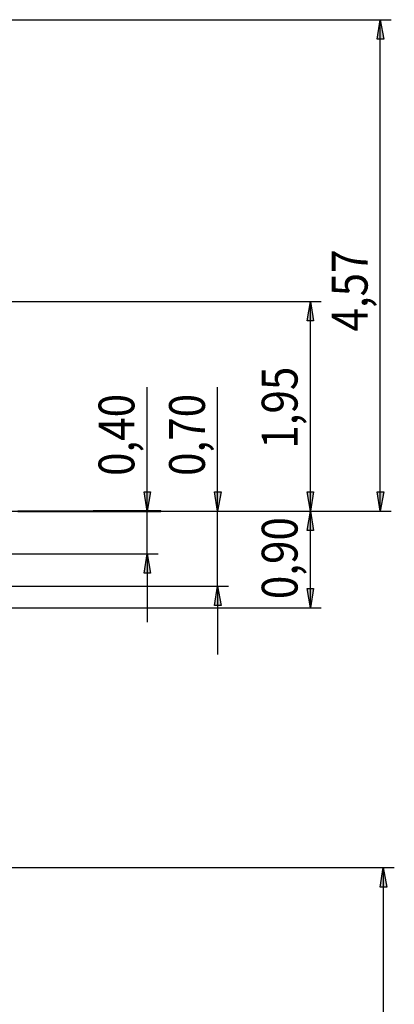
# Model space of a CAD drawing. Units: inches. Extents: x 52 to 254, y 8 to 255.
# Drawn here: x 219 to 254, y 163 to 255 of the extents above; entities that cross this region are included whole.
import ezdxf

# ---------------------------------------------------------------- set-up
doc = ezdxf.new("R2010")
doc.units = ezdxf.units.IN
doc.header["$MEASUREMENT"] = 0
doc.layers.add('Ebene 1', color=7, linetype='Continuous')

msp = doc.modelspace()

# ---------------------------------------------------------------- hatches: boundary and pattern name
at = {"layer": 'Ebene 1', "true_color": 0xffffff}
h = msp.add_hatch(color=7, dxfattribs=at)
h.dxf.hatch_style = 2
h.paths.add_polyline_path([(252.8, 254.953), (253.118, 253.153), (252.518, 253.153)])
h.paths.add_polyline_path([(252.8, 209.233), (252.518, 211.032), (253.118, 211.032)])
h.paths.add_polyline_path([(246.31, 228.741), (246.592, 226.942), (245.992, 226.942)])
h.paths.add_polyline_path([(246.31, 209.233), (245.992, 211.032), (246.592, 211.032)])
h.paths.add_polyline_path([(246.31, 209.233), (246.592, 207.433), (245.992, 207.433)])
h.paths.add_polyline_path([(246.31, 200.237), (245.992, 202.036), (246.592, 202.036)])
h.paths.add_polyline_path([(237.666, 209.233), (237.384, 211.032), (237.984, 211.032)])
h.paths.add_polyline_path([(237.666, 202.247), (237.984, 200.448), (237.384, 200.448)])
h.paths.add_polyline_path([(231.105, 209.233), (230.822, 211.032), (231.422, 211.032)])
h.paths.add_polyline_path([(231.105, 205.246), (231.422, 203.447), (230.822, 203.447)])
h = msp.add_hatch(color=7, dxfattribs=at)
h.dxf.hatch_style = 2
h.paths.add_polyline_path([(253.083, 28.293), (252.8, 30.092), (253.4, 30.092)])
h.paths.add_polyline_path([(253.083, 176.071), (253.4, 174.237), (252.8, 174.237)])

# ---------------------------------------------------------------- linework, layer by layer
at = {"layer": 'Ebene 1', "color": 7, "lineweight": 25, "true_color": 0xffffff}
for points in [[(181.257, 254.953), (253.824, 254.953)], [(252.8, 254.953), (253.118, 253.153), (252.518, 253.153), (252.8, 254.953)], [(252.8, 209.233), (252.8, 254.953)], [(181.786, 228.741), (247.297, 228.741)], [(246.31, 228.741), (246.592, 226.942), (245.992, 226.942), (246.31, 228.741)], [(246.31, 209.233), (246.31, 228.741)], [(231.105, 209.233), (231.105, 220.768)], [(237.666, 209.233), (237.666, 220.768)], [(231.105, 209.233), (230.822, 211.032), (231.422, 211.032), (231.105, 209.233)], [(237.666, 209.233), (237.384, 211.032), (237.984, 211.032), (237.666, 209.233)], [(246.31, 209.233), (245.992, 211.032), (246.592, 211.032), (246.31, 209.233)], [(252.8, 209.233), (252.518, 211.032), (253.118, 211.032), (252.8, 209.233)], [(101.882, 209.233), (253.824, 209.233)], [(226.448, 209.233), (247.297, 209.233)], [(226.448, 209.233), (247.297, 209.233)], [(226.448, 209.233), (238.689, 209.233)], [(226.448, 209.233), (232.128, 209.233)], [(231.105, 205.246), (231.105, 209.233)], [(237.666, 202.247), (237.666, 209.233)], [(246.31, 209.233), (246.592, 207.433), (245.992, 207.433), (246.31, 209.233)], [(246.31, 200.237), (246.31, 209.233)], [(188.031, 205.246), (232.128, 205.246)], [(231.105, 205.246), (231.422, 203.447), (230.822, 203.447), (231.105, 205.246)], [(231.105, 205.246), (231.105, 198.896)], [(200.942, 202.247), (238.689, 202.247)], [(237.666, 202.247), (237.984, 200.448), (237.384, 200.448), (237.666, 202.247)], [(237.666, 202.247), (237.666, 195.897)], [(246.31, 200.237), (245.992, 202.036), (246.592, 202.036), (246.31, 200.237)], [(217.17, 200.237), (247.297, 200.237)], [(200.096, 176.071), (254.106, 176.071)], [(253.083, 176.071), (253.4, 174.237), (252.8, 174.237), (253.083, 176.071)], [(253.083, 176.071), (253.083, 28.293)]]:
    msp.add_lwpolyline(points, dxfattribs=at)
at = {"layer": 'Ebene 1', "lineweight": 0}
for points in [[(252.8, 254.953), (253.118, 253.153), (252.518, 253.153)], [(246.31, 228.741), (246.592, 226.942), (245.992, 226.942)], [(231.105, 209.233), (230.822, 211.032), (231.422, 211.032)], [(237.666, 209.233), (237.384, 211.032), (237.984, 211.032)], [(246.31, 209.233), (245.992, 211.032), (246.592, 211.032)], [(252.8, 209.233), (252.518, 211.032), (253.118, 211.032)], [(246.31, 209.233), (246.592, 207.433), (245.992, 207.433)], [(231.105, 205.246), (231.422, 203.447), (230.822, 203.447)], [(237.666, 202.247), (237.984, 200.448), (237.384, 200.448)], [(246.31, 200.237), (245.992, 202.036), (246.592, 202.036)], [(253.083, 176.071), (253.4, 174.237), (252.8, 174.237)]]:
    msp.add_lwpolyline(points, dxfattribs=at)
at = {"layer": 'Ebene 1', "color": 7, "lineweight": 40, "true_color": 0xffffff}
for points in [[(219.075, 209.233), (219.322, 209.233), (219.534, 209.233), (219.745, 209.233), (219.957, 209.233), (220.168, 209.233), (220.38, 209.233), (220.592, 209.233), (220.804, 209.233), (220.98, 209.233), (221.192, 209.233), (221.403, 209.233), (221.58, 209.233), (221.791, 209.233), (222.003, 209.233), (222.179, 209.233), (222.356, 209.233), (222.568, 209.233), (222.744, 209.233), (222.92, 209.233), (223.132, 209.233), (223.308, 209.233), (223.485, 209.233), (223.661, 209.233), (223.837, 209.233), (223.979, 209.233), (224.155, 209.233), (224.332, 209.233), (224.508, 209.233), (224.649, 209.233), (224.825, 209.233), (224.966, 209.233), (225.107, 209.233), (225.284, 209.233), (225.425, 209.233)], [(225.425, 209.233), (225.601, 209.233), (225.778, 209.233), (225.989, 209.233), (226.166, 209.233), (226.342, 209.233), (226.518, 209.233), (226.695, 209.233), (226.871, 209.233), (227.048, 209.233), (227.189, 209.233), (227.365, 209.233), (227.542, 209.233), (227.683, 209.233), (227.859, 209.233), (228, 209.233), (228.141, 209.233), (228.318, 209.233), (228.459, 209.233), (228.6, 209.233), (228.741, 209.233), (228.882, 209.233), (229.023, 209.233), (229.164, 209.233), (229.27, 209.233), (229.411, 209.233), (229.517, 209.233), (229.658, 209.233), (229.764, 209.233), (229.87, 209.233), (230.011, 209.233), (230.117, 209.233), (230.223, 209.233), (230.293, 209.233), (230.399, 209.233), (230.505, 209.233), (230.611, 209.233), (230.682, 209.233), (230.787, 209.233), (230.858, 209.233), (230.928, 209.233), (230.999, 209.233), (231.069, 209.233), (231.14, 209.233), (231.211, 209.233), (231.281, 209.233), (231.352, 209.233), (231.387, 209.233), (231.457, 209.233), (231.493, 209.233), (231.528, 209.233), (231.563, 209.233), (231.634, 209.233), (231.669, 209.233), (231.704, 209.233), (231.74, 209.233), (231.775, 209.233), (231.81, 209.233)], [(225.425, 209.233), (225.425, 209.233)], [(231.81, 209.233), (231.846, 209.233), (231.951, 209.233), (232.057, 209.233), (232.163, 209.233), (232.269, 209.233), (232.375, 209.233), (226.095, 209.233), (226.201, 209.233), (226.272, 209.233), (226.378, 209.233), (226.448, 209.233), (226.518, 209.233), (226.589, 209.233), (226.66, 209.233), (226.73, 209.233), (226.801, 209.233), (226.836, 209.233), (226.907, 209.233), (226.942, 209.233), (227.012, 209.233), (227.048, 209.233), (227.083, 209.233), (227.118, 209.233), (227.154, 209.233), (227.189, 209.233), (227.224, 209.233), (227.26, 209.233), (227.295, 209.233), (227.33, 209.233)], [(231.81, 209.233), (231.846, 209.233), (231.951, 209.233), (232.057, 209.233), (232.163, 209.233), (232.269, 209.233), (232.375, 209.233), (226.095, 209.233), (226.201, 209.233), (226.272, 209.233), (226.378, 209.233), (226.448, 209.233), (226.518, 209.233), (226.589, 209.233), (226.66, 209.233), (226.73, 209.233), (226.801, 209.233), (226.836, 209.233), (226.907, 209.233), (226.942, 209.233), (227.012, 209.233), (227.048, 209.233), (227.083, 209.233), (227.118, 209.233), (227.154, 209.233), (227.189, 209.233), (227.224, 209.233), (227.26, 209.233), (227.295, 209.233), (227.33, 209.233)], [(227.33, 209.233), (227.33, 209.233)], [(229.658, 209.233), (229.658, 209.233), (229.764, 209.233), (229.87, 209.233), (230.011, 209.233), (230.117, 209.233), (230.223, 209.233), (230.293, 209.233), (230.399, 209.233), (230.505, 209.233), (230.611, 209.233), (230.682, 209.233), (230.787, 209.233), (230.858, 209.233), (230.928, 209.233), (230.999, 209.233), (231.069, 209.233), (231.14, 209.233), (231.211, 209.233), (231.281, 209.233), (231.352, 209.233), (231.387, 209.233), (231.457, 209.233), (231.493, 209.233), (231.528, 209.233), (231.563, 209.233), (231.634, 209.233), (231.669, 209.233), (231.704, 209.233), (231.74, 209.233), (231.775, 209.233), (231.81, 209.233)], [(231.81, 209.233), (231.81, 209.233)]]:
    msp.add_lwpolyline(points, dxfattribs=at)

# ---------------------------------------------------------------- texts
at = {"layer": 'Ebene 1', "color": 7, "true_color": 0xffffff, "char_height": 3.33059, "attachment_point": 7, "rotation": 90}
for s, insert in [('\\feibe Helvetica Neue 47 Light Condensed|b0|i0|c0|p34;\\W0.864312; 4,57 ', (251.623, 225.058)), ('\\feibe Helvetica Neue 47 Light Condensed|b0|i0|c0|p34;\\W0.864312; 1,95 ', (245.106, 214.153)), ('\\feibe Helvetica Neue 47 Light Condensed|b0|i0|c0|p34;\\W0.864312; 0,40 ', (229.926, 211.622)), ('\\feibe Helvetica Neue 47 Light Condensed|b0|i0|c0|p34;\\W0.864312; 0,70 ', (236.487, 211.622)), ('\\feibe Helvetica Neue 47 Light Condensed|b0|i0|c0|p34;\\W0.864312; 0,90 ', (245.106, 200.158))]:
    msp.add_mtext(s, dxfattribs=dict(at, insert=insert))

doc.saveas('drawing.dxf')
